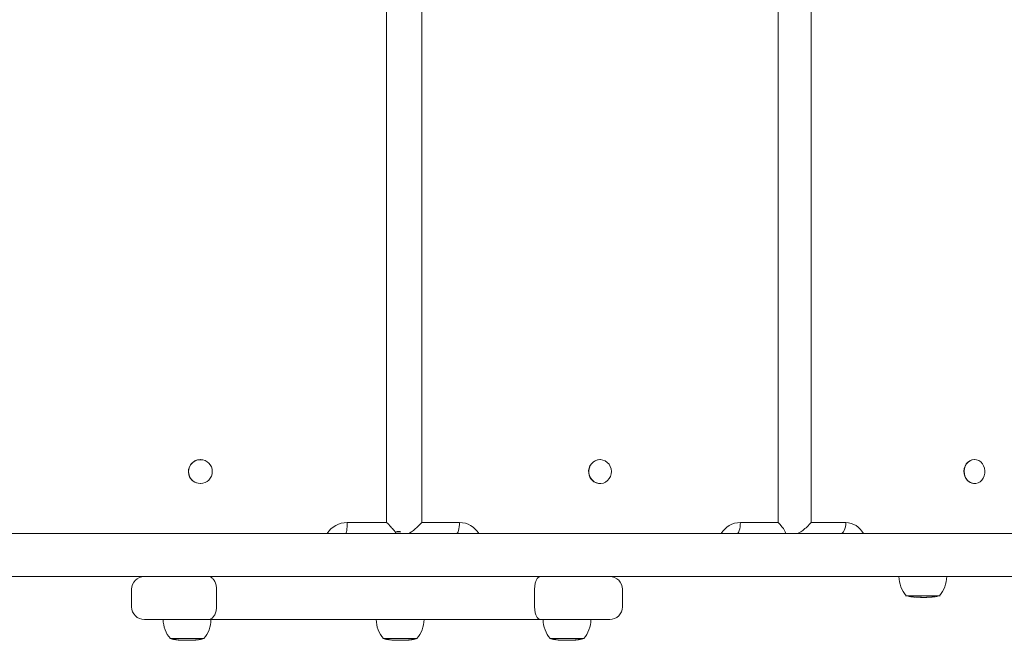
# Model space of a CAD drawing. Units: millimetres. Extents: x 1039 to 8472, y 1111 to 10320.
# Drawn here: x 5752 to 6370, y 7980 to 8370 of the extents above; entities that cross this region are included whole.
import ezdxf

# ---------------------------------------------------------------- set-up
doc = ezdxf.new("R2010")
doc.units = ezdxf.units.MM
doc.layers.add('DiKom', color=7, linetype='Continuous')

msp = doc.modelspace()

# ---------------------------------------------------------------- linework, layer by layer
at = {"layer": 'DiKom', "color": 7, "linetype": 'Continuous', "lineweight": 15}
for p, q in [((5982.37, 8686.36), (5982.37, 8054.36)), ((6004.5, 8054.36), (6004.5, 8686.36)), ((6228.29, 8686.36), (6228.29, 8054.36)), ((6249.13, 8054.36), (6249.13, 8686.36)), ((5865.31, 8093.86), (5865.36, 8093.86)), ((6116.39, 8093.86), (6116.5, 8093.86)), ((6351.54, 8093.86), (6351.7, 8093.86)), ((5865.36, 8078.86), (5865.31, 8078.86)), ((6116.5, 8078.86), (6116.39, 8078.86)), ((6351.7, 8078.86), (6351.54, 8078.86)), ((5982.37, 8054.36), (5957.57, 8054.36)), ((6028.21, 8054.36), (6004.5, 8054.36)), ((6228.29, 8054.36), (6204.58, 8054.36)), ((6270.83, 8054.36), (6249.13, 8054.36)), ((5758.12, 8047.36), (5745.63, 8047.36)), ((6952.59, 8047.36), (5758.12, 8047.36)), ((5988.49, 8047.69), (5991.15, 8047.69)), ((5745.63, 8020.36), (5758.12, 8020.36)), ((5758.12, 8020.36), (6952.59, 8020.36)), ((5822.21, 8001.36), (5822.21, 8012.36)), ((5875.5, 8001.36), (5875.5, 8012.36)), ((6075.31, 8001.36), (6075.31, 8012.36)), ((6130.49, 8012.36), (6130.49, 8001.36)), ((6308.41, 8008.36), (6330.01, 8008.36)), ((6312.41, 8007.77), (6312.41, 8007.74)), ((6312.41, 8007.74), (6312.42, 8007.73)), ((6312.42, 8007.77), (6312.42, 8007.73)), ((6312.42, 8007.73), (6312.66, 8007.61)), ((6312.93, 8007.59), (6312.73, 8007.73)), ((6313.1, 8007.56), (6314.79, 8007.46)), ((6314.69, 8007.5), (6313.27, 8007.55)), ((6314.79, 8007.46), (6314.8, 8007.46)), ((6318.33, 8007.3), (6317.74, 8007.3)), ((6318.71, 8007.3), (6318.35, 8007.3)), ((6319.77, 8007.3), (6318.73, 8007.3)), ((6319.45, 8007.31), (6319.77, 8007.3)), ((6320.62, 8007.3), (6319.77, 8007.3)), ((6320.6, 8007.3), (6320.8, 8007.3)), ((6321.94, 8007.33), (6322.24, 8007.34)), ((6323.03, 8007.38), (6322.79, 8007.36)), ((6323.26, 8007.39), (6323.47, 8007.4)), ((5830.21, 7993.36), (5870.4, 7993.36)), ((5870.4, 7993.36), (6078.99, 7993.36)), ((6078.99, 7993.36), (6122.49, 7993.36)), ((5846.22, 7981.36), (5867.82, 7981.36)), ((5849.88, 7980.76), (5849.88, 7980.74)), ((5849.88, 7980.74), (5849.89, 7980.73)), ((5849.89, 7980.76), (5849.89, 7980.73)), ((5849.89, 7980.73), (5850.34, 7980.65)), ((5850.66, 7980.59), (5850.13, 7980.73)), ((5850.94, 7980.56), (5850.94, 7980.56)), ((5852.14, 7980.5), (5851.01, 7980.55)), ((5851.39, 7980.53), (5852.31, 7980.46)), ((5852.31, 7980.46), (5852.32, 7980.46)), ((5853.21, 7980.37), (5853.24, 7980.37)), ((5856, 7980.3), (5855.54, 7980.3)), ((5856.36, 7980.3), (5856, 7980.3)), ((5857.42, 7980.3), (5856.36, 7980.3)), ((5857.01, 7980.31), (5857.41, 7980.3)), ((5858.47, 7980.3), (5857.42, 7980.3)), ((5858.44, 7980.3), (5858.62, 7980.3)), ((5859.68, 7980.32), (5859.87, 7980.34)), ((5860.69, 7980.38), (5860.51, 7980.36)), ((5860.96, 7980.38), (5861.14, 7980.4)), ((5864.2, 7980.7), (5864.13, 7980.69)), ((5864.2, 7980.7), (5864.2, 7980.7)), ((5864.58, 7980.76), (5864.7, 7980.78)), ((5980.06, 7981.36), (6001.66, 7981.36)), ((5983.71, 7980.76), (5983.71, 7980.74)), ((5983.71, 7980.74), (5983.72, 7980.73)), ((5983.72, 7980.76), (5983.72, 7980.73)), ((5983.72, 7980.73), (5984.17, 7980.65)), ((5984.5, 7980.59), (5983.95, 7980.73)), ((5984.8, 7980.56), (5984.8, 7980.56)), ((5985.96, 7980.5), (5984.85, 7980.55)), ((5985.24, 7980.53), (5986.14, 7980.46)), ((5986.14, 7980.46), (5986.15, 7980.46)), ((5987.04, 7980.37), (5987.08, 7980.37)), ((5989.83, 7980.3), (5989.38, 7980.3)), ((5990.19, 7980.3), (5989.83, 7980.3)), ((5991.25, 7980.3), (5990.19, 7980.3)), ((5990.84, 7980.31), (5991.25, 7980.3)), ((5992.31, 7980.3), (5991.24, 7980.3)), ((5992.28, 7980.3), (5992.46, 7980.3)), ((5993.52, 7980.32), (5993.71, 7980.34)), ((5994.52, 7980.38), (5994.35, 7980.36)), ((5994.8, 7980.38), (5994.97, 7980.4)), ((5998.03, 7980.71), (5998.03, 7980.7)), ((5998.42, 7980.76), (5998.53, 7980.78)), ((6084.88, 7981.36), (6106.48, 7981.36)), ((6088.4, 7980.76), (6088.4, 7980.74)), ((6088.4, 7980.74), (6088.41, 7980.73)), ((6088.41, 7980.76), (6088.41, 7980.73)), ((6088.41, 7980.73), (6088.88, 7980.67)), ((6089.25, 7980.61), (6088.6, 7980.73)), ((6090.62, 7980.5), (6089.81, 7980.54)), ((6090.24, 7980.52), (6090.84, 7980.46)), ((6090.84, 7980.46), (6090.85, 7980.46)), ((6092.3, 7980.35), (6092.29, 7980.35)), ((6094.59, 7980.3), (6094.21, 7980.3)), ((6094.92, 7980.3), (6094.69, 7980.3)), ((6094.7, 7980.3), (6094.82, 7980.3)), ((6095.99, 7980.3), (6094.92, 7980.3)), ((6095.53, 7980.31), (6095.98, 7980.3)), ((6097.15, 7980.3), (6096.15, 7980.3)), ((6097.13, 7980.3), (6097.29, 7980.3)), ((6098.33, 7980.32), (6098.41, 7980.34)), ((6099.23, 7980.38), (6099.15, 7980.35)), ((6099.61, 7980.38), (6099.68, 7980.4)), ((6102.8, 7980.71), (6102.8, 7980.7)), ((6103.2, 7980.75), (6103.27, 7980.78))]:
    msp.add_line(p, q, dxfattribs=at)
at = {"layer": 'DiKom', "color": 7, "linetype": 'Continuous', "lineweight": 15, "flags": 128}
for points in [[(6109.44, 8085.41), (6109.8, 8083.83), (6110.47, 8082.37), (6111.43, 8081.1), (6112.62, 8080.07), (6113.99, 8079.34), (6115.48, 8078.93), (6117.02, 8078.88), (6118.53, 8079.17), (6119.95, 8079.8), (6121.2, 8080.73), (6122.24, 8081.93), (6123.01, 8083.33), (6123.47, 8084.88), (6123.61, 8086.5), (6123.41, 8088.1), (6122.9, 8089.63), (6122.08, 8091.01), (6121, 8092.16), (6119.71, 8093.05), (6118.27, 8093.62), (6116.75, 8093.85), (6115.22, 8093.73), (6113.74, 8093.27), (6112.4, 8092.48), (6111.25, 8091.41), (6110.34, 8090.1), (6109.72, 8088.62), (6109.42, 8087.03), (6109.44, 8085.41)], [(6351.54, 8093.86), (6351.44, 8093.86), (6350.04, 8093.65), (6348.71, 8093.11), (6347.52, 8092.26), (6346.51, 8091.12), (6345.74, 8089.77), (6345.24, 8088.25), (6345.03, 8086.64), (6345.13, 8085.03), (6345.53, 8083.47), (6346.21, 8082.05)], [(6346.37, 8082.05), (6347.3, 8080.83), (6348.44, 8079.87), (6349.72, 8079.21), (6351.1, 8078.89), (6352.51, 8078.91), (6353.88, 8079.29), (6355.15, 8079.99), (6356.25, 8080.99), (6357.15, 8082.25), (6357.79, 8083.69), (6358.14, 8085.26), (6358.2, 8086.88), (6357.95, 8088.48), (6357.41, 8089.97), (6356.6, 8091.3), (6355.56, 8092.4), (6354.34, 8093.21), (6353, 8093.71), (6351.6, 8093.86), (6350.2, 8093.65), (6348.88, 8093.11), (6347.68, 8092.26), (6346.68, 8091.12), (6345.91, 8089.77), (6345.41, 8088.25), (6345.2, 8086.64), (6345.3, 8085.03), (6345.7, 8083.47), (6346.37, 8082.05)], [(5957.57, 8054.36), (5957.55, 8052.99), (5957.5, 8051.68), (5957.42, 8050.47), (5957.31, 8049.41), (5957.18, 8048.54), (5957.03, 8047.89), (5956.86, 8047.49), (5956.69, 8047.36)], [(6028.21, 8054.36), (6028.16, 8052.99), (6028.04, 8051.68), (6027.83, 8050.47), (6027.56, 8049.41), (6027.22, 8048.54), (6026.83, 8047.89), (6026.42, 8047.49), (6025.98, 8047.36)], [(6204.58, 8054.36), (6204.54, 8052.99), (6204.41, 8051.68), (6204.21, 8050.47), (6203.93, 8049.41), (6203.59, 8048.54), (6203.21, 8047.89), (6202.79, 8047.49), (6202.36, 8047.36)], [(6270.83, 8054.36), (6270.76, 8052.99), (6270.56, 8051.68), (6270.24, 8050.47), (6269.81, 8049.41), (6269.28, 8048.54), (6268.68, 8047.89), (6268.03, 8047.49), (6267.35, 8047.36)]]:
    msp.add_lwpolyline(points, dxfattribs=at)
at = {"layer": 'DiKom', "color": 7, "linetype": 'Continuous', "lineweight": 15}
msp.add_circle((5865.4, 8086.34), 7.48, dxfattribs=at)
for centre, radius, start, end in [((5865.35, 8086.37), 7.49, 90.30967, 196.19889), ((6116.62, 8086.5), 7.36, 91.77711, 188.50535), ((5865.33, 8086.31), 7.45, 195.77523, 269.85142), ((6116.52, 8086.07), 7.22, 185.28782, 268.95654), ((6351.67, 8085.11), 6.26, 209.29325, 268.83567), ((5957.6, 8039.49), 14.87, 90.10385, 148.05422), ((6028.08, 8040.3), 14.06, 30.14214, 89.47723), ((6204.76, 8040.21), 14.15, 90.72563, 149.65487), ((6270.48, 8041.65), 12.71, 26.6623, 88.45282), ((5990.86, 8020.39), 28.31, 89.40828, 94.79568), ((5830.21, 8012.36), 8, 90, 180), ((6122.49, 8012.36), 8, 0, 90), ((6322.89, 8020.52), 18.68, 180.49093, 220.62116), ((6315.53, 8020.52), 18.68, 319.37884, 359.50907), ((6317.74, 8049.14), 41.84, 257.12038, 261.26903), ((6317.74, 8049.14), 41.84, 261.26903, 261.59213), ((6317.74, 8049.14), 41.84, 261.59213, 261.64993), ((6317.74, 8049.14), 41.84, 261.64993, 262.53026), ((6317.74, 8049.14), 41.84, 264.1744, 264.65926), ((6317.74, 8049.14), 41.84, 264.65926, 265.08337), ((6317.74, 8049.14), 41.84, 265.72922, 266.98476), ((6320.69, 8049.14), 41.84, 270.63769, 271.07975), ((6320.69, 8049.14), 41.84, 271.72296, 272.87953), ((6320.69, 8049.14), 41.84, 273.5229, 274.9335), ((6320.69, 8049.14), 41.84, 279.12753, 282.87962), ((5830.21, 8001.36), 8, 180, 270), ((6122.49, 8001.36), 8, 270, 0), ((5860.69, 7993.52), 18.68, 180.49093, 220.62116), ((5853.34, 7993.52), 18.68, 319.37884, 359.50907), ((5994.53, 7993.52), 18.68, 180.49093, 220.62116), ((5987.18, 7993.52), 18.68, 319.37884, 359.50907), ((6099.36, 7993.52), 18.68, 180.49093, 220.62116), ((6092.01, 7993.52), 18.68, 319.37884, 359.50907), ((5855.54, 8022.14), 41.84, 257.12038, 261.20263), ((5855.54, 8022.14), 41.84, 261.83703, 262.85703), ((5855.54, 8022.14), 41.84, 263.35922, 263.68093), ((5855.54, 8022.14), 41.84, 264.29873, 265.25092), ((5855.54, 8022.14), 41.84, 265.8809, 266.85155), ((5855.54, 8022.14), 41.84, 267.45416, 270), ((5858.49, 8022.14), 41.84, 271.63251, 272.76118), ((5858.49, 8022.14), 41.84, 273.38904, 274.39496), ((5858.49, 8022.14), 41.84, 275.04394, 277.74357), ((5858.49, 8022.14), 41.84, 278.37869, 282.87962), ((5989.38, 8022.14), 41.84, 257.12038, 261.21101), ((5989.38, 8022.14), 41.84, 261.84494, 262.84483), ((5989.38, 8022.14), 41.84, 263.34793, 263.70564), ((5989.38, 8022.14), 41.84, 264.32149, 265.25617), ((5989.38, 8022.14), 41.84, 265.88565, 266.84947), ((5989.38, 8022.14), 41.84, 267.44867, 270), ((5992.33, 8022.14), 41.84, 271.62969, 272.75747), ((5992.33, 8022.14), 41.84, 273.38484, 274.37936), ((5992.33, 8022.14), 41.84, 275.03301, 277.73601), ((5992.33, 8022.14), 41.84, 278.3706, 282.87962), ((6094.21, 8022.14), 41.84, 257.12038, 261.27607), ((6094.21, 8022.14), 41.84, 261.90641, 262.67677), ((6094.21, 8022.14), 41.84, 263.18538, 263.96003), ((6094.21, 8022.14), 41.84, 264.55206, 265.297), ((6094.21, 8022.14), 41.84, 265.92254, 266.81109), ((6094.21, 8022.14), 41.84, 267.38849, 270), ((6097.16, 8022.14), 41.84, 271.6079, 272.7286), ((6097.16, 8022.14), 41.84, 273.35215, 274.26912), ((6097.16, 8022.14), 41.84, 274.91169, 277.67717), ((6097.16, 8022.14), 41.84, 278.30751, 282.87962)]:
    msp.add_arc(centre, radius, start, end, dxfattribs=at)
at = {"layer": 'DiKom', "color": 7, "linetype": 'Continuous', "lineweight": 15, "extrusion": (0, 0, -1)}
for centre, major_axis, ratio, start_param, end_param in [((5981.49, 8054.36), (-6.99, 6.99), 0.063281, 1.633993, 3.20479), ((6002.28, 8054.36), (6.91, 6.91), 0.162987, 1.40923, 2.980027), ((6226.06, 8054.36), (-6.91, 6.91), 0.162987, 1.732362, 3.303159), ((6245.65, 8054.36), (6.76, 6.76), 0.265952, 1.310861, 2.881658), ((5998.15, 8054.36), (6.91, 6.91), 0.162987, 2.980027, 3.303159), ((6239.19, 8054.36), (6.76, 6.76), 0.265952, 2.881658, 2.96204)]:
    msp.add_ellipse(centre, major_axis=major_axis, ratio=ratio, start_param=start_param, end_param=end_param, dxfattribs=at)
at = {"layer": 'DiKom', "color": 7, "linetype": 'Continuous', "lineweight": 15}
for points, knots in [([(5870.4, 8020.36), (5870.4, 8020.36), (5870.79, 8020.36), (5871.74, 8020.18), (5873.17, 8019.24), (5874.46, 8017.42), (5875.34, 8015.04), (5875.45, 8013.25), (5875.5, 8012.36)], [0, 0, 0, 0, 0.002613, 0.148195, 0.362914, 0.575802, 0.787887, 1, 1, 1, 1]), ([(6078.99, 8020.36), (6078.99, 8020.36), (6078.69, 8020.36), (6077.97, 8020.17), (6076.94, 8019.22), (6076.03, 8017.4), (6075.43, 8015.03), (6075.35, 8013.25), (6075.31, 8012.36)], [0, 0, 0, 0, 0.002344, 0.15211, 0.366819, 0.578686, 0.789322, 1, 1, 1, 1]), ([(6312.12, 8007.82), (6311.97, 8007.8), (6311.68, 8007.77), (6311.39, 8007.8), (6311.24, 8007.81)], [0, 0, 0, 0, 0.500146, 1, 1, 1, 1]), ([(6311.24, 8007.81), (6311.33, 8007.8), (6311.47, 8007.78), (6311.62, 8007.75), (6311.68, 8007.74)], [0, 0, 0, 0, 0.563098, 1, 1, 1, 1]), ([(6311.68, 8007.74), (6311.8, 8007.73), (6312.05, 8007.71), (6312.29, 8007.73), (6312.41, 8007.74)], [0, 0, 0, 0, 0.500171, 1, 1, 1, 1]), ([(6312.73, 8007.73), (6312.64, 8007.74), (6312.43, 8007.77), (6312.23, 8007.8), (6312.12, 8007.82)], [0, 0, 0, 0, 0.455988, 1, 1, 1, 1]), ([(6312.66, 8007.61), (6312.73, 8007.6), (6312.88, 8007.59), (6313.03, 8007.57), (6313.1, 8007.56)], [0, 0, 0, 0, 0.501777, 1, 1, 1, 1]), ([(6312.98, 8007.58), (6312.97, 8007.58), (6312.96, 8007.58), (6312.95, 8007.59), (6312.94, 8007.59), (6312.93, 8007.59)], [0, 0, 0, 0, 0.499967, 0.749994, 1, 1, 1, 1]), ([(6312.98, 8007.58), (6312.98, 8007.58), (6312.98, 8007.58), (6312.98, 8007.58), (6312.98, 8007.58)], [0, 0, 0, 0, 0.539895, 1, 1, 1, 1]), ([(6313.27, 8007.55), (6313.22, 8007.55), (6313.15, 8007.56), (6313.05, 8007.57), (6313.01, 8007.57), (6312.98, 8007.58)], [0, 0, 0, 0, 0.499799, 0.749811, 1, 1, 1, 1]), ([(6315.37, 8007.44), (6315.26, 8007.45), (6315.03, 8007.47), (6314.8, 8007.49), (6314.69, 8007.5)], [0, 0, 0, 0, 0.513041, 1, 1, 1, 1]), ([(6314.8, 8007.42), (6314.84, 8007.41), (6315.04, 8007.4), (6315.23, 8007.42), (6315.37, 8007.44)], [0, 0, 0, 0, 0.241672, 1, 1, 1, 1]), ([(6315.51, 8007.37), (6315.46, 8007.37), (6315.37, 8007.37), (6315.56, 8007.36), (6315.63, 8007.36)], [0, 0, 0, 0, 0.601485, 1, 1, 1, 1]), ([(6317.58, 8007.33), (6317.38, 8007.33), (6317, 8007.34), (6316.45, 8007.36), (6316.01, 8007.37), (6315.68, 8007.37), (6315.56, 8007.37), (6315.51, 8007.37)], [0, 0, 0, 0, 0.225304, 0.41294, 0.600094, 0.800068, 1, 1, 1, 1]), ([(6315.99, 8007.34), (6315.96, 8007.34), (6315.87, 8007.35), (6315.87, 8007.35), (6315.93, 8007.35), (6315.95, 8007.35)], [0, 0, 0, 0, 0.192459, 0.669294, 1, 1, 1, 1]), ([(6315.95, 8007.35), (6316.01, 8007.35), (6316.12, 8007.35), (6316.45, 8007.34), (6316.82, 8007.34), (6317.18, 8007.33), (6317.39, 8007.32), (6317.48, 8007.32)], [0, 0, 0, 0, 0.301851, 0.491407, 0.681081, 0.876439, 1, 1, 1, 1]), ([(6317.48, 8007.32), (6317.62, 8007.32), (6317.89, 8007.31), (6318.19, 8007.31), (6318.35, 8007.3), (6318.41, 8007.3), (6318.39, 8007.3), (6318.39, 8007.3)], [0, 0, 0, 0, 0.285485, 0.526435, 0.767425, 0.995127, 1, 1, 1, 1]), ([(6318.74, 8007.3), (6318.66, 8007.3), (6318.52, 8007.31), (6318.09, 8007.32), (6317.76, 8007.32), (6317.58, 8007.33)], [0, 0, 0, 0, 0.334977, 0.66287, 1, 1, 1, 1]), ([(6318.54, 8007.3), (6318.63, 8007.3), (6318.72, 8007.3), (6318.92, 8007.3), (6319.03, 8007.3), (6319.13, 8007.3)], [0, 0, 0, 0, 0.443518, 0.499988, 1, 1, 1, 1]), ([(6320.07, 8007.31), (6319.96, 8007.31), (6319.76, 8007.31), (6319.55, 8007.31), (6319.45, 8007.31)], [0, 0, 0, 0, 0.499853, 1, 1, 1, 1]), ([(6321.15, 8007.31), (6320.83, 8007.31), (6320.47, 8007.3), (6320.11, 8007.31), (6320.07, 8007.31)], [0, 0, 0, 0, 0.875128, 1, 1, 1, 1]), ([(6321.8, 8007.33), (6321.73, 8007.32), (6321.62, 8007.31), (6321.51, 8007.31), (6321.47, 8007.31)], [0, 0, 0, 0, 0.641221, 1, 1, 1, 1]), ([(6322.24, 8007.34), (6322.17, 8007.34), (6322.02, 8007.33), (6321.88, 8007.33), (6321.8, 8007.33)], [0, 0, 0, 0, 0.483798, 1, 1, 1, 1]), ([(6323.47, 8007.4), (6323.4, 8007.4), (6323.26, 8007.39), (6323.11, 8007.38), (6323.03, 8007.38)], [0, 0, 0, 0, 0.476092, 1, 1, 1, 1]), ([(6325.77, 8007.61), (6325.58, 8007.59), (6325.25, 8007.55), (6324.79, 8007.51), (6324.47, 8007.47), (6324.33, 8007.46), (6324.29, 8007.46)], [0, 0, 0, 0, 0.377605, 0.625305, 0.873034, 1, 1, 1, 1]), ([(6324.58, 8007.49), (6324.58, 8007.49), (6324.64, 8007.49), (6324.82, 8007.51), (6325.12, 8007.54), (6325.42, 8007.57), (6325.61, 8007.59), (6325.68, 8007.6)], [0, 0, 0, 0, 0.001636, 0.248004, 0.495708, 0.81153, 1, 1, 1, 1]), ([(6326.95, 8007.78), (6326.75, 8007.75), (6326.36, 8007.69), (6325.97, 8007.64), (6325.77, 8007.61)], [0, 0, 0, 0, 0.512261, 1, 1, 1, 1]), ([(5875.5, 8001.36), (5875.45, 8000.46), (5875.34, 7998.68), (5874.46, 7996.3), (5873.17, 7994.48), (5871.74, 7993.53), (5870.79, 7993.36), (5870.4, 7993.36), (5870.4, 7993.36)], [0, 0, 0, 0, 0.212113, 0.424198, 0.637086, 0.851805, 0.997387, 1, 1, 1, 1]), ([(6075.31, 8001.36), (6075.35, 8000.47), (6075.43, 7998.69), (6076.03, 7996.31), (6076.94, 7994.5), (6077.97, 7993.54), (6078.69, 7993.36), (6078.99, 7993.36), (6078.99, 7993.36)], [0, 0, 0, 0, 0.210678, 0.421313, 0.633181, 0.84789, 0.997656, 1, 1, 1, 1]), ([(5849.5, 7980.82), (5849.43, 7980.8), (5849.31, 7980.77), (5849.19, 7980.79), (5849.14, 7980.8)], [0, 0, 0, 0, 0.614053, 1, 1, 1, 1]), ([(5850.13, 7980.73), (5850.03, 7980.74), (5849.82, 7980.77), (5849.61, 7980.8), (5849.5, 7980.82)], [0, 0, 0, 0, 0.456031, 1, 1, 1, 1]), ([(5849.6, 7980.73), (5849.63, 7980.73), (5849.73, 7980.71), (5849.82, 7980.73), (5849.88, 7980.74)], [0, 0, 0, 0, 0.341262, 1, 1, 1, 1]), ([(5850.7, 7980.58), (5850.7, 7980.59), (5850.68, 7980.59), (5850.67, 7980.59), (5850.66, 7980.59)], [0, 0, 0, 0, 0.367295, 1, 1, 1, 1]), ([(5852.84, 7980.44), (5852.72, 7980.45), (5852.48, 7980.47), (5852.25, 7980.49), (5852.14, 7980.5)], [0, 0, 0, 0, 0.513076, 1, 1, 1, 1]), ([(5852.53, 7980.42), (5852.56, 7980.41), (5852.66, 7980.4), (5852.77, 7980.42), (5852.84, 7980.44)], [0, 0, 0, 0, 0.279198, 1, 1, 1, 1]), ([(5855.09, 7980.33), (5854.89, 7980.33), (5854.5, 7980.34), (5853.98, 7980.36), (5853.58, 7980.37), (5853.3, 7980.37), (5853.24, 7980.37), (5853.21, 7980.37)], [0, 0, 0, 0, 0.225288, 0.412933, 0.600081, 0.800083, 1, 1, 1, 1]), ([(5853.68, 7980.35), (5853.66, 7980.35), (5853.62, 7980.35), (5853.64, 7980.35), (5853.66, 7980.35)], [0, 0, 0, 0, 0.400195, 1, 1, 1, 1]), ([(5853.66, 7980.35), (5853.7, 7980.35), (5853.76, 7980.35), (5854.05, 7980.34), (5854.38, 7980.34), (5854.73, 7980.33), (5854.95, 7980.32), (5855.04, 7980.32)], [0, 0, 0, 0, 0.301845, 0.491404, 0.68109, 0.876431, 1, 1, 1, 1]), ([(5855.04, 7980.32), (5855.19, 7980.32), (5855.47, 7980.31), (5855.8, 7980.31), (5856.02, 7980.3), (5856.07, 7980.3), (5856.09, 7980.3)], [0, 0, 0, 0, 0.28689, 0.529028, 0.771192, 1, 1, 1, 1]), ([(5856.36, 7980.3), (5856.27, 7980.3), (5856.09, 7980.31), (5855.62, 7980.32), (5855.27, 7980.32), (5855.09, 7980.33)], [0, 0, 0, 0, 0.329252, 0.659965, 1, 1, 1, 1]), ([(5856.54, 7980.3), (5856.63, 7980.3), (5856.73, 7980.3), (5856.93, 7980.3), (5857.05, 7980.3), (5857.15, 7980.3)], [0, 0, 0, 0, 0.443483, 0.500036, 1, 1, 1, 1]), ([(5857.64, 7980.31), (5857.54, 7980.31), (5857.33, 7980.31), (5857.12, 7980.31), (5857.01, 7980.31)], [0, 0, 0, 0, 0.499827, 1, 1, 1, 1]), ([(5859.21, 7980.31), (5858.74, 7980.31), (5858.22, 7980.3), (5857.7, 7980.31), (5857.64, 7980.31)], [0, 0, 0, 0, 0.896901, 1, 1, 1, 1]), ([(5859.42, 7980.33), (5859.39, 7980.32), (5859.32, 7980.31), (5859.25, 7980.31), (5859.21, 7980.31)], [0, 0, 0, 0, 0.498466, 1, 1, 1, 1]), ([(5859.87, 7980.34), (5859.8, 7980.34), (5859.65, 7980.33), (5859.5, 7980.33), (5859.42, 7980.33)], [0, 0, 0, 0, 0.483728, 1, 1, 1, 1]), ([(5861.14, 7980.4), (5861.06, 7980.4), (5860.91, 7980.39), (5860.76, 7980.38), (5860.69, 7980.38)], [0, 0, 0, 0, 0.476057, 1, 1, 1, 1]), ([(5863.49, 7980.61), (5863.29, 7980.59), (5862.96, 7980.55), (5862.5, 7980.51), (5862.13, 7980.47), (5861.84, 7980.44), (5861.74, 7980.43), (5861.7, 7980.43)], [0, 0, 0, 0, 0.258248, 0.42766, 0.597078, 0.819964, 1, 1, 1, 1]), ([(5862.05, 7980.46), (5862.08, 7980.46), (5862.13, 7980.46), (5862.35, 7980.48), (5862.59, 7980.51), (5862.89, 7980.54), (5863.18, 7980.57), (5863.38, 7980.59), (5863.45, 7980.6)], [0, 0, 0, 0, 0.278707, 0.446685, 0.583212, 0.720496, 0.895544, 1, 1, 1, 1]), ([(5863.45, 7980.6), (5863.57, 7980.62), (5863.82, 7980.65), (5864.07, 7980.68), (5864.2, 7980.7)], [0, 0, 0, 0, 0.488409, 1, 1, 1, 1]), ([(5864.7, 7980.78), (5864.49, 7980.75), (5864.09, 7980.69), (5863.69, 7980.64), (5863.49, 7980.61)], [0, 0, 0, 0, 0.512268, 1, 1, 1, 1]), ([(5983.32, 7980.82), (5983.26, 7980.8), (5983.14, 7980.77), (5983.03, 7980.79), (5982.99, 7980.8)], [0, 0, 0, 0, 0.624974, 1, 1, 1, 1]), ([(5983.95, 7980.73), (5983.86, 7980.74), (5983.65, 7980.77), (5983.44, 7980.8), (5983.32, 7980.82)], [0, 0, 0, 0, 0.456042, 1, 1, 1, 1]), ([(5983.45, 7980.73), (5983.48, 7980.73), (5983.56, 7980.71), (5983.65, 7980.73), (5983.71, 7980.74)], [0, 0, 0, 0, 0.327059, 1, 1, 1, 1]), ([(5984.54, 7980.59), (5984.53, 7980.59), (5984.52, 7980.59), (5984.51, 7980.59), (5984.5, 7980.59)], [0, 0, 0, 0, 0.234698, 1, 1, 1, 1]), ([(5986.66, 7980.44), (5986.54, 7980.45), (5986.31, 7980.47), (5986.08, 7980.49), (5985.96, 7980.5)], [0, 0, 0, 0, 0.513076, 1, 1, 1, 1]), ([(5986.38, 7980.42), (5986.41, 7980.41), (5986.5, 7980.4), (5986.6, 7980.42), (5986.66, 7980.44)], [0, 0, 0, 0, 0.270688, 1, 1, 1, 1]), ([(5988.92, 7980.33), (5988.71, 7980.33), (5988.33, 7980.34), (5987.81, 7980.36), (5987.41, 7980.37), (5987.14, 7980.37), (5987.08, 7980.37), (5987.04, 7980.37)], [0, 0, 0, 0, 0.225286, 0.412928, 0.600075, 0.800076, 1, 1, 1, 1]), ([(5987.52, 7980.35), (5987.5, 7980.35), (5987.46, 7980.35), (5987.48, 7980.35), (5987.49, 7980.35)], [0, 0, 0, 0, 0.375638, 1, 1, 1, 1]), ([(5987.49, 7980.35), (5987.53, 7980.35), (5987.6, 7980.35), (5987.88, 7980.34), (5988.21, 7980.34), (5988.56, 7980.33), (5988.78, 7980.32), (5988.87, 7980.32)], [0, 0, 0, 0, 0.301841, 0.491406, 0.681086, 0.876431, 1, 1, 1, 1]), ([(5988.87, 7980.32), (5989.02, 7980.32), (5989.3, 7980.31), (5989.63, 7980.31), (5989.86, 7980.3), (5989.91, 7980.3), (5989.93, 7980.3)], [0, 0, 0, 0, 0.286885, 0.529012, 0.771196, 1, 1, 1, 1]), ([(5990.19, 7980.3), (5990.1, 7980.3), (5989.92, 7980.31), (5989.45, 7980.32), (5989.1, 7980.32), (5988.92, 7980.33)], [0, 0, 0, 0, 0.32991, 0.660289, 1, 1, 1, 1]), ([(5990.39, 7980.3), (5990.48, 7980.3), (5990.58, 7980.3), (5990.79, 7980.3), (5990.9, 7980.3), (5991, 7980.3)], [0, 0, 0, 0, 0.443463, 0.500042, 1, 1, 1, 1]), ([(5991.47, 7980.31), (5991.37, 7980.31), (5991.16, 7980.31), (5990.95, 7980.31), (5990.84, 7980.31)], [0, 0, 0, 0, 0.499821, 1, 1, 1, 1]), ([(5993.06, 7980.31), (5992.58, 7980.31), (5992.06, 7980.3), (5991.53, 7980.31), (5991.47, 7980.31)], [0, 0, 0, 0, 0.8969, 1, 1, 1, 1]), ([(5993.25, 7980.33), (5993.22, 7980.32), (5993.15, 7980.31), (5993.09, 7980.31), (5993.06, 7980.31)], [0, 0, 0, 0, 0.498485, 1, 1, 1, 1]), ([(5993.71, 7980.34), (5993.63, 7980.34), (5993.48, 7980.33), (5993.33, 7980.33), (5993.25, 7980.33)], [0, 0, 0, 0, 0.483735, 1, 1, 1, 1]), ([(5994.97, 7980.4), (5994.9, 7980.4), (5994.75, 7980.39), (5994.6, 7980.38), (5994.52, 7980.38)], [0, 0, 0, 0, 0.476081, 1, 1, 1, 1]), ([(5997.33, 7980.61), (5997.13, 7980.59), (5996.8, 7980.55), (5996.33, 7980.51), (5995.96, 7980.47), (5995.67, 7980.44), (5995.57, 7980.43), (5995.53, 7980.43)], [0, 0, 0, 0, 0.25483, 0.42199, 0.58918, 0.809114, 1, 1, 1, 1]), ([(5995.89, 7980.46), (5995.92, 7980.46), (5995.97, 7980.46), (5996.19, 7980.48), (5996.43, 7980.51), (5996.73, 7980.54), (5997.02, 7980.57), (5997.22, 7980.59), (5997.29, 7980.6)], [0, 0, 0, 0, 0.278712, 0.446675, 0.583201, 0.720494, 0.895539, 1, 1, 1, 1]), ([(5997.29, 7980.6), (5997.41, 7980.62), (5997.66, 7980.65), (5997.91, 7980.68), (5998.03, 7980.7)], [0, 0, 0, 0, 0.488403, 1, 1, 1, 1]), ([(5998.53, 7980.78), (5998.33, 7980.75), (5997.93, 7980.69), (5997.53, 7980.64), (5997.33, 7980.61)], [0, 0, 0, 0, 0.512268, 1, 1, 1, 1]), ([(6087.97, 7980.82), (6087.94, 7980.8), (6087.91, 7980.78), (6087.87, 7980.79), (6087.87, 7980.79)], [0, 0, 0, 0, 0.782802, 1, 1, 1, 1]), ([(6088.6, 7980.73), (6088.5, 7980.74), (6088.29, 7980.77), (6088.08, 7980.8), (6087.97, 7980.82)], [0, 0, 0, 0, 0.45604, 1, 1, 1, 1]), ([(6088.26, 7980.74), (6088.28, 7980.73), (6088.33, 7980.71), (6088.37, 7980.73), (6088.4, 7980.74)], [0, 0, 0, 0, 0.500166, 1, 1, 1, 1]), ([(6091.33, 7980.44), (6091.21, 7980.45), (6090.97, 7980.47), (6090.74, 7980.49), (6090.62, 7980.5)], [0, 0, 0, 0, 0.51306, 1, 1, 1, 1]), ([(6091.17, 7980.43), (6091.19, 7980.42), (6091.25, 7980.4), (6091.3, 7980.42), (6091.33, 7980.44)], [0, 0, 0, 0, 0.500071, 1, 1, 1, 1]), ([(6093.6, 7980.33), (6093.39, 7980.33), (6093.01, 7980.34), (6092.51, 7980.36), (6092.13, 7980.37), (6091.9, 7980.37), (6091.86, 7980.37), (6091.84, 7980.37)], [0, 0, 0, 0, 0.225291, 0.412934, 0.600095, 0.800083, 1, 1, 1, 1]), ([(6092.29, 7980.35), (6092.32, 7980.35), (6092.35, 7980.35), (6092.61, 7980.34), (6092.93, 7980.34), (6093.27, 7980.33), (6093.49, 7980.32), (6093.57, 7980.32)], [0, 0, 0, 0, 0.301833, 0.491388, 0.681084, 0.876424, 1, 1, 1, 1]), ([(6093.57, 7980.32), (6093.73, 7980.32), (6094.01, 7980.31), (6094.36, 7980.31), (6094.61, 7980.3), (6094.67, 7980.3), (6094.7, 7980.3)], [0, 0, 0, 0, 0.286895, 0.529013, 0.771194, 1, 1, 1, 1]), ([(6094.94, 7980.3), (6094.83, 7980.3), (6094.62, 7980.31), (6094.13, 7980.32), (6093.78, 7980.32), (6093.6, 7980.33)], [0, 0, 0, 0, 0.335508, 0.663132, 1, 1, 1, 1]), ([(6096.17, 7980.31), (6096.06, 7980.31), (6095.85, 7980.31), (6095.64, 7980.31), (6095.53, 7980.31)], [0, 0, 0, 0, 0.499814, 1, 1, 1, 1]), ([(6097.88, 7980.31), (6097.37, 7980.31), (6096.8, 7980.3), (6096.23, 7980.31), (6096.17, 7980.31)], [0, 0, 0, 0, 0.896878, 1, 1, 1, 1]), ([(6097.96, 7980.33), (6097.95, 7980.32), (6097.92, 7980.31), (6097.89, 7980.31), (6097.88, 7980.31)], [0, 0, 0, 0, 0.498494, 1, 1, 1, 1]), ([(6098.41, 7980.34), (6098.34, 7980.34), (6098.19, 7980.33), (6098.04, 7980.33), (6097.96, 7980.33)], [0, 0, 0, 0, 0.483724, 1, 1, 1, 1]), ([(6099.68, 7980.4), (6099.61, 7980.4), (6099.46, 7980.39), (6099.31, 7980.38), (6099.23, 7980.38)], [0, 0, 0, 0, 0.476082, 1, 1, 1, 1]), ([(6102.06, 7980.61), (6101.86, 7980.59), (6101.52, 7980.55), (6101.07, 7980.51), (6100.72, 7980.47), (6100.45, 7980.44), (6100.31, 7980.42), (6100.29, 7980.42), (6100.28, 7980.42)], [0, 0, 0, 0, 0.216679, 0.358832, 0.500988, 0.687994, 0.880708, 1, 1, 1, 1]), ([(6100.74, 7980.46), (6100.74, 7980.46), (6100.73, 7980.46), (6100.74, 7980.46), (6100.74, 7980.46)], [0, 0, 0, 0, 0.170889, 1, 1, 1, 1]), ([(6100.74, 7980.46), (6100.76, 7980.46), (6100.78, 7980.46), (6100.98, 7980.48), (6101.19, 7980.51), (6101.48, 7980.54), (6101.78, 7980.57), (6101.97, 7980.59), (6102.05, 7980.6)], [0, 0, 0, 0, 0.278713, 0.446686, 0.583216, 0.720494, 0.895533, 1, 1, 1, 1]), ([(6102.05, 7980.6), (6102.17, 7980.62), (6102.42, 7980.65), (6102.67, 7980.68), (6102.8, 7980.7)], [0, 0, 0, 0, 0.488403, 1, 1, 1, 1]), ([(6103.27, 7980.78), (6103.06, 7980.75), (6102.66, 7980.69), (6102.26, 7980.64), (6102.06, 7980.61)], [0, 0, 0, 0, 0.512254, 1, 1, 1, 1])]:
    msp.add_open_spline(points, degree=3, knots=knots, dxfattribs=at)

doc.saveas('drawing.dxf')
